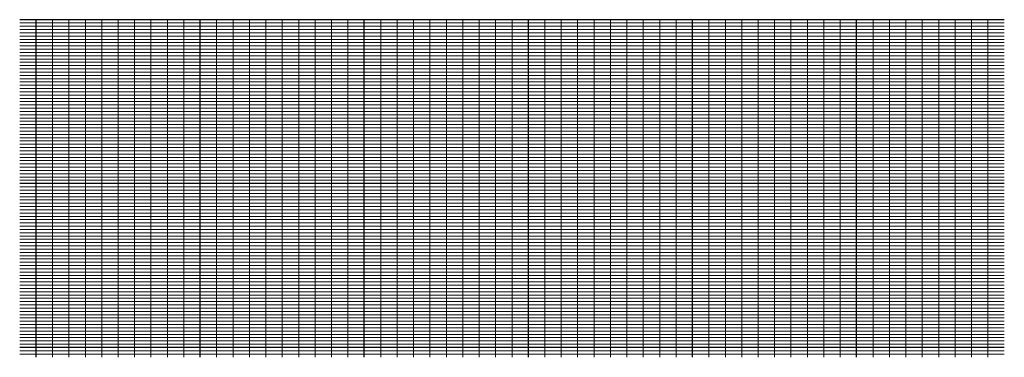
# Model space of a CAD drawing. Units: feet. Extents: x 0.2 to 15.2, y 0 to 5.2.
import ezdxf

# ---------------------------------------------------------------- set-up
doc = ezdxf.new("R2010")
doc.units = ezdxf.units.FT
doc.header["$MEASUREMENT"] = 0
for name, color, linetype, lineweight in [('3.Grid.Fine.h', 31, 'Continuous', 9), ('3.Grid.Medm.h', 11, 'Continuous', 18), ('3.Grid.Medm.v', 11, 'Continuous', 18), ('3.Grid.Wide.h', 10, 'Continuous', 25), ('3.Grid.Wide.v', 10, 'Continuous', 25)]:
    doc.layers.add(name, color=color, linetype=linetype, lineweight=lineweight)

msp = doc.modelspace()

# ---------------------------------------------------------------- linework, layer by layer
at = {"layer": '3.Grid.Fine.h'}
for p, q in [((15.2465, 5.1), (0.2465, 5.1)), ((15.2465, 5.05), (0.2465, 5.05)), ((15.2465, 5), (0.2465, 5)), ((15.2465, 4.95), (0.2465, 4.95)), ((15.2465, 4.85), (0.2465, 4.85)), ((15.2465, 4.8), (0.2465, 4.8)), ((15.2465, 4.75), (0.2465, 4.75)), ((15.2465, 4.7), (0.2465, 4.7)), ((15.2465, 4.6), (0.2465, 4.6)), ((15.2465, 4.55), (0.2465, 4.55)), ((15.2465, 4.5), (0.2465, 4.5)), ((15.2465, 4.45), (0.2465, 4.45)), ((15.2465, 4.35), (0.2465, 4.35)), ((15.2465, 4.3), (0.2465, 4.3)), ((15.2465, 4.25), (0.2465, 4.25)), ((15.2465, 4.2), (0.2465, 4.2)), ((15.2465, 4.1), (0.2465, 4.1)), ((15.2465, 4.05), (0.2465, 4.05)), ((15.2465, 4), (0.2465, 4)), ((15.2465, 3.95), (0.2465, 3.95)), ((15.2465, 3.85), (0.2465, 3.85)), ((15.2465, 3.8), (0.2465, 3.8)), ((15.2465, 3.75), (0.2465, 3.75)), ((15.2465, 3.7), (0.2465, 3.7)), ((15.2465, 3.6), (0.2465, 3.6)), ((15.2465, 3.55), (0.2465, 3.55)), ((15.2465, 3.5), (0.2465, 3.5)), ((15.2465, 3.45), (0.2465, 3.45)), ((15.2465, 3.35), (0.2465, 3.35)), ((15.2465, 3.3), (0.2465, 3.3)), ((15.2465, 3.25), (0.2465, 3.25)), ((15.2465, 3.2), (0.2465, 3.2)), ((15.2465, 3.1), (0.2465, 3.1)), ((15.2465, 3.05), (0.2465, 3.05)), ((15.2465, 3), (0.2465, 3)), ((15.2465, 2.95), (0.2465, 2.95)), ((15.2465, 2.85), (0.2465, 2.85)), ((15.2465, 2.8), (0.2465, 2.8)), ((15.2465, 2.75), (0.2465, 2.75)), ((15.2465, 2.7), (0.2465, 2.7)), ((15.2465, 2.6), (0.2465, 2.6)), ((15.2465, 2.55), (0.2465, 2.55)), ((15.2465, 2.5), (0.2465, 2.5)), ((15.2465, 2.45), (0.2465, 2.45)), ((15.2465, 2.35), (0.2465, 2.35)), ((15.2465, 2.3), (0.2465, 2.3)), ((15.2465, 2.25), (0.2465, 2.25)), ((15.2465, 2.2), (0.2465, 2.2)), ((15.2465, 2.1), (0.2465, 2.1)), ((15.2465, 2.05), (0.2465, 2.05)), ((15.2465, 2), (0.2465, 2)), ((15.2465, 1.95), (0.2465, 1.95)), ((15.2465, 1.85), (0.2465, 1.85)), ((15.2465, 1.8), (0.2465, 1.8)), ((15.2465, 1.75), (0.2465, 1.75)), ((15.2465, 1.7), (0.2465, 1.7)), ((15.2465, 1.6), (0.2465, 1.6)), ((15.2465, 1.55), (0.2465, 1.55)), ((15.2465, 1.5), (0.2465, 1.5)), ((15.2465, 1.45), (0.2465, 1.45)), ((15.2465, 1.35), (0.2465, 1.35)), ((15.2465, 1.3), (0.2465, 1.3)), ((15.2465, 1.25), (0.2465, 1.25)), ((15.2465, 1.2), (0.2465, 1.2)), ((15.2465, 1.1), (0.2465, 1.1)), ((15.2465, 1.05), (0.2465, 1.05)), ((15.2465, 1), (0.2465, 1)), ((15.2465, 0.95), (0.2465, 0.95)), ((15.2465, 0.85), (0.2465, 0.85)), ((15.2465, 0.8), (0.2465, 0.8)), ((15.2465, 0.75), (0.2465, 0.75)), ((15.2465, 0.7), (0.2465, 0.7)), ((15.2465, 0.6), (0.2465, 0.6)), ((15.2465, 0.55), (0.2465, 0.55)), ((15.2465, 0.5), (0.2465, 0.5)), ((15.2465, 0.45), (0.2465, 0.45)), ((15.2465, 0.35), (0.2465, 0.35)), ((15.2465, 0.3), (0.2465, 0.3)), ((15.2465, 0.25), (0.2465, 0.25)), ((15.2465, 0.2), (0.2465, 0.2)), ((15.2465, 0.1), (0.2465, 0.1)), ((15.2465, 0.05), (0.2465, 0.05))]:
    msp.add_line(p, q, dxfattribs=at)
at = {"layer": '3.Grid.Medm.h'}
for p, q in [((15.2465, 4.9), (0.2465, 4.9)), ((15.2465, 4.65), (0.2465, 4.65)), ((15.2465, 4.4), (0.2465, 4.4)), ((15.2465, 4.15), (0.2465, 4.15)), ((15.2465, 3.9), (0.2465, 3.9)), ((15.2465, 3.65), (0.2465, 3.65)), ((15.2465, 3.4), (0.2465, 3.4)), ((15.2465, 3.15), (0.2465, 3.15)), ((15.2465, 2.9), (0.2465, 2.9)), ((15.2465, 2.4), (0.2465, 2.4)), ((15.2465, 2.15), (0.2465, 2.15)), ((15.2465, 1.9), (0.2465, 1.9)), ((15.2465, 1.65), (0.2465, 1.65)), ((15.2465, 1.4), (0.2465, 1.4)), ((15.2465, 1.15), (0.2465, 1.15)), ((15.2465, 0.9), (0.2465, 0.9)), ((15.2465, 0.65), (0.2465, 0.65)), ((15.2465, 0.4), (0.2465, 0.4))]:
    msp.add_line(p, q, dxfattribs=at)
at = {"layer": '3.Grid.Medm.v'}
for p, q in [((0.7465, 0), (0.7465, 5.15)), ((0.9965, 0), (0.9965, 5.15)), ((1.2465, 0), (1.2465, 5.15)), ((1.4965, 0), (1.4965, 5.15)), ((1.7465, 0), (1.7465, 5.15)), ((1.9965, 0), (1.9965, 5.15)), ((2.2465, 0), (2.2465, 5.15)), ((2.4965, 0), (2.4965, 5.15)), ((2.7465, 0), (2.7465, 5.15)), ((3.2465, 0), (3.2465, 5.15)), ((3.4965, 0), (3.4965, 5.15)), ((3.7465, 0), (3.7465, 5.15)), ((3.9965, 0), (3.9965, 5.15)), ((4.2465, 0), (4.2465, 5.15)), ((4.4965, 0), (4.4965, 5.15)), ((4.7465, 0), (4.7465, 5.15)), ((4.9965, 0), (4.9965, 5.15)), ((5.2465, 0), (5.2465, 5.15)), ((5.7465, 0), (5.7465, 5.15)), ((5.9965, 0), (5.9965, 5.15)), ((6.2465, 0), (6.2465, 5.15)), ((6.4965, 0), (6.4965, 5.15)), ((6.7465, 0), (6.7465, 5.15)), ((6.9965, 0), (6.9965, 5.15)), ((7.2465, 0), (7.2465, 5.15)), ((7.4965, 0), (7.4965, 5.15)), ((7.7465, 0), (7.7465, 5.15)), ((8.2465, 0), (8.2465, 5.15)), ((8.4965, 0), (8.4965, 5.15)), ((8.7465, 0), (8.7465, 5.15)), ((8.9965, 0), (8.9965, 5.15)), ((9.2465, 0), (9.2465, 5.15)), ((9.4965, 0), (9.4965, 5.15)), ((9.7465, 0), (9.7465, 5.15)), ((9.9965, 0), (9.9965, 5.15)), ((10.2465, 0), (10.2465, 5.15)), ((10.7465, 0), (10.7465, 5.15)), ((10.9965, 0), (10.9965, 5.15)), ((11.2465, 0), (11.2465, 5.15)), ((11.4965, 0), (11.4965, 5.15)), ((11.7465, 0), (11.7465, 5.15)), ((11.9965, 0), (11.9965, 5.15)), ((12.2465, 0), (12.2465, 5.15)), ((12.4965, 0), (12.4965, 5.15)), ((12.7465, 0), (12.7465, 5.15)), ((13.2465, 0), (13.2465, 5.15)), ((13.4965, 0), (13.4965, 5.15)), ((13.7465, 0), (13.7465, 5.15)), ((13.9965, 0), (13.9965, 5.15)), ((14.2465, 0), (14.2465, 5.15)), ((14.4965, 0), (14.4965, 5.15)), ((14.7465, 0), (14.7465, 5.15)), ((14.9965, 0), (14.9965, 5.15))]:
    msp.add_line(p, q, dxfattribs=at)
at = {"layer": '3.Grid.Wide.h'}
for p, q in [((15.2465, 5.15), (0.2465, 5.15)), ((15.2465, 2.65), (0.2465, 2.65)), ((15.2465, 0.15), (0.2465, 0.15))]:
    msp.add_line(p, q, dxfattribs=at)
at = {"layer": '3.Grid.Wide.v'}
for p, q in [((0.4965, 0), (0.4965, 5.15)), ((2.9965, 0), (2.9965, 5.15)), ((5.4965, 0), (5.4965, 5.15)), ((7.9965, 0), (7.9965, 5.15)), ((10.4965, 0), (10.4965, 5.15)), ((12.9965, 0), (12.9965, 5.15))]:
    msp.add_line(p, q, dxfattribs=at)

doc.saveas('drawing.dxf')
